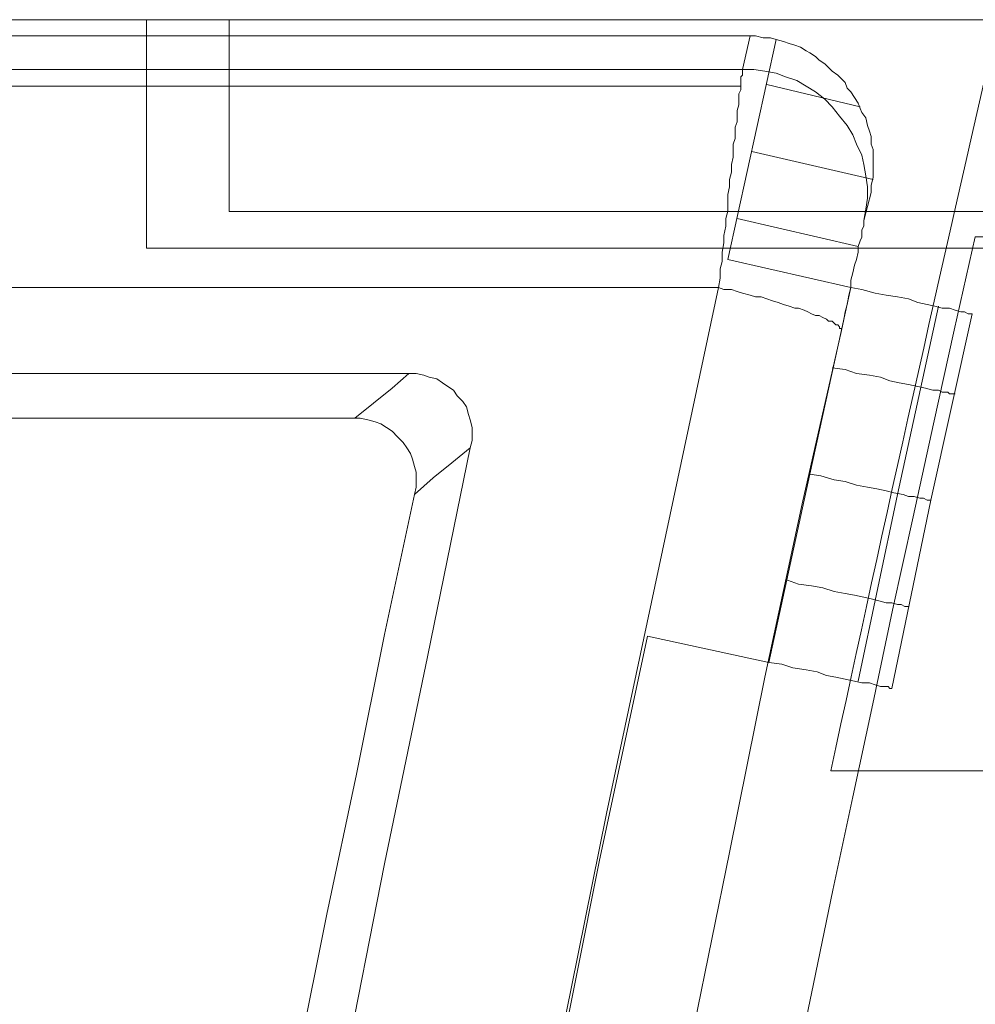
# Model space of a CAD drawing. Extents: x -44 to 294, y -64 to 104.
# Drawn here: x 202 to 202, y -25 to -25 of the extents above; entities that cross this region are included whole.
import ezdxf

# ---------------------------------------------------------------- set-up
doc = ezdxf.new("R2010")
doc.units = 0
doc.header["$LTSCALE"] = 0.5
doc.header["$MEASUREMENT"] = 0
doc.layers.add('E-LIFT-STA', color=1, linetype='CONTINUOUS', lineweight=20)

msp = doc.modelspace()

# ---------------------------------------------------------------- linework, layer by layer
at = {"layer": 'E-LIFT-STA'}
for p, q in [((201.941256, -24.742749), (201.887845, -24.742749)), ((201.918913, -24.742749), (201.918913, -24.7478)), ((201.948372, -24.742749), (201.918913, -24.742749)), ((201.948372, -24.742749), (201.920743, -24.742749)), ((201.920743, -24.746985), (201.920743, -24.742749)), ((201.920743, -24.746985), (201.94967, -24.746985)), ((201.918913, -24.7478), (201.945605, -24.7478)), ((201.934031, -24.75935), (201.946483, -24.75935))]:
    msp.add_line(p, q, dxfattribs=at)
msp.add_lwpolyline([(201.937734, -24.742749), (201.937734, -24.742749, 0.00384), (201.934031, -24.75935)], format="xyb", dxfattribs=at)
at = {"layer": 'E-LIFT-STA', "flags": 128}
for points in [[(201.085273, -24.743849), (201.932083, -24.743849), (201.932248, -24.743108), (201.932371, -24.743108), (201.932536, -24.743149), (201.932701, -24.743149), (201.932824, -24.74319)], [(201.932248, -24.743108), (201.831644, -24.743108), (201.83082, -24.743396)], [(201.934761, -24.747186), (201.934926, -24.746568), (201.934926, -24.746403), (201.934967, -24.746239), (201.934967, -24.746115), (201.934967, -24.74595), (201.934967, -24.745785), (201.934967, -24.745621), (201.934926, -24.745497), (201.934926, -24.745332), (201.934884, -24.745209), (201.934843, -24.745085), (201.934802, -24.74492), (201.93472, -24.744797), (201.934678, -24.744714), (201.934637, -24.744591), (201.934555, -24.744467), (201.934472, -24.744344), (201.93439, -24.744261), (201.934349, -24.744138), (201.934266, -24.744055), (201.934184, -24.743973), (201.93406, -24.74389), (201.933978, -24.743808), (201.933896, -24.743726), (201.933772, -24.743643), (201.93369, -24.743561), (201.933566, -24.743478), (201.933484, -24.743437), (201.93336, -24.743355), (201.933236, -24.743314), (201.933113, -24.743272), (201.932989, -24.743231), (201.932824, -24.74319), (201.931753, -24.748051), (201.934472, -24.748669)], [(201.931012, -24.764983), (201.931795, -24.761152), (201.932577, -24.75728), (201.933401, -24.753448), (201.934266, -24.749617), (201.934266, -24.749576), (201.934225, -24.749576), (201.934225, -24.749534), (201.934184, -24.749493), (201.934143, -24.749493), (201.934102, -24.749452), (201.93406, -24.749411), (201.933978, -24.749411), (201.933937, -24.74937), (201.933854, -24.749328), (201.933772, -24.749287), (201.93369, -24.749287), (201.933607, -24.749246), (201.933525, -24.749205), (201.933442, -24.749164), (201.933319, -24.749122), (201.933236, -24.749122), (201.933113, -24.749081), (201.932989, -24.74904), (201.932866, -24.748999), (201.932742, -24.748958), (201.932618, -24.748916), (201.932495, -24.748875), (201.932371, -24.748875), (201.932248, -24.748834), (201.932083, -24.748793), (201.931959, -24.748752), (201.931836, -24.74871), (201.931671, -24.74871), (201.931547, -24.748669), (201.931589, -24.748463), (201.931589, -24.748257), (201.93163, -24.748093), (201.93163, -24.747887), (201.931671, -24.747681), (201.931671, -24.747516), (201.931712, -24.74731), (201.931712, -24.747145), (201.931753, -24.74698), (201.931753, -24.746774), (201.931753, -24.746609), (201.931795, -24.746445), (201.931795, -24.74628), (201.931836, -24.746115), (201.931836, -24.74595), (201.931877, -24.745785), (201.931877, -24.745662), (201.931877, -24.745497), (201.931918, -24.745373), (201.931918, -24.74525), (201.931918, -24.745126), (201.931959, -24.745003), (201.931959, -24.744879), (201.931959, -24.744756), (201.932001, -24.744632), (201.932001, -24.74455), (201.932001, -24.744467), (201.932001, -24.744385), (201.932042, -24.744302), (201.932042, -24.74422), (201.932042, -24.744138), (201.932042, -24.744096), (201.932042, -24.744014), (201.932083, -24.743973), (201.932083, -24.743932), (201.932083, -24.74389), (201.932083, -24.743849), (201.93233, -24.743849), (201.932577, -24.74389), (201.932824, -24.743932), (201.93303, -24.744014), (201.933278, -24.744096), (201.933484, -24.74422), (201.93369, -24.744344), (201.933896, -24.744508), (201.93406, -24.744673), (201.934225, -24.744879), (201.93439, -24.745085), (201.934514, -24.745291), (201.934596, -24.745497), (201.93472, -24.745744), (201.934761, -24.74595), (201.934802, -24.746197), (201.934843, -24.746445), (201.934843, -24.746692), (201.934802, -24.746939), (201.934761, -24.747186), (201.934761, -24.747227), (201.934761, -24.747269), (201.934761, -24.74731), (201.93472, -24.747392), (201.93472, -24.747475), (201.93472, -24.747557), (201.934678, -24.747639), (201.934637, -24.747763), (201.934637, -24.747887), (201.934596, -24.748051), (201.934555, -24.748175), (201.934514, -24.74834), (201.934472, -24.748504), (201.934472, -24.748669), (201.934431, -24.748834), (201.93439, -24.74904), (201.934349, -24.749205), (201.934308, -24.749411), (201.934266, -24.749617)], [(201.084737, -24.74422), (201.932042, -24.74422)], [(201.934678, -24.744673), (201.932618, -24.744179)], [(201.934967, -24.74628), (201.932289, -24.745662)], [(201.934637, -24.747763), (201.931959, -24.747145)], [(201.93322, -24.76611), (201.933648, -24.764052), (201.934076, -24.761981), (201.934516, -24.759923), (201.934957, -24.757865), (201.935397, -24.755794), (201.935849, -24.753736), (201.936301, -24.751678), (201.936753, -24.749607), (201.937217, -24.747549), (201.948283, -24.747549), (201.948283, -24.751011), (201.948283, -24.754474), (201.948283, -24.757936), (201.948283, -24.76141), (201.948283, -24.764873)], [(201.935379, -24.757527), (201.936244, -24.753366), (201.93715, -24.749246), (201.937109, -24.749246), (201.937068, -24.749246), (201.936985, -24.749205), (201.936903, -24.749205), (201.936779, -24.749164), (201.936656, -24.749122), (201.936491, -24.749122), (201.936326, -24.749081), (201.936161, -24.74904), (201.935955, -24.748999), (201.935749, -24.748916), (201.935502, -24.748875), (201.935255, -24.748834), (201.935008, -24.748793), (201.93472, -24.74871), (201.934472, -24.748669), (201.931753, -24.748051)], [(201.084737, -24.748669), (201.931547, -24.748669), (201.930723, -24.752542), (201.929899, -24.756414), (201.929076, -24.760287), (201.928293, -24.764159), (201.92751, -24.768032), (201.926727, -24.771905), (201.925986, -24.775777), (201.925244, -24.77965), (201.924503, -24.783522), (201.923802, -24.787436), (201.923102, -24.791308), (201.922402, -24.795181)], [(201.93266, -24.75695), (201.933566, -24.752789), (201.934472, -24.748669), (201.93472, -24.74871), (201.935008, -24.748793), (201.935255, -24.748834), (201.935502, -24.748875), (201.935749, -24.748916), (201.935955, -24.748999), (201.936161, -24.74904), (201.936326, -24.749081), (201.936491, -24.749122), (201.936656, -24.749122), (201.936779, -24.749164), (201.936903, -24.749205), (201.936985, -24.749205), (201.937068, -24.749246), (201.937109, -24.749246), (201.93715, -24.749246)], [(201.936738, -24.751018), (201.936656, -24.751018), (201.936615, -24.750976), (201.936491, -24.750976), (201.936409, -24.750935), (201.936285, -24.750935), (201.93612, -24.750894), (201.935955, -24.750853), (201.935749, -24.750812), (201.935543, -24.75077), (201.935337, -24.750729), (201.935132, -24.750647), (201.934884, -24.750606), (201.934596, -24.750564), (201.934349, -24.750482), (201.93406, -24.750441), (201.934349, -24.750482), (201.934596, -24.750564), (201.934884, -24.750606), (201.935132, -24.750647), (201.935337, -24.750729), (201.935543, -24.75077), (201.935749, -24.750812), (201.935955, -24.750853), (201.93612, -24.750894), (201.936285, -24.750935), (201.936409, -24.750935), (201.936491, -24.750976), (201.936615, -24.750976), (201.936656, -24.751018), (201.936738, -24.751018), (201.936779, -24.751018)], [(201.923514, -24.751553), (201.091081, -24.751553), (201.090834, -24.751224), (201.090546, -24.750894), (201.090299, -24.750564)], [(201.923267, -24.766013), (201.924173, -24.761399), (201.925121, -24.756826), (201.926068, -24.752212), (201.925656, -24.752542), (201.925244, -24.752871), (201.924832, -24.753242), (201.924873, -24.753077), (201.924873, -24.752913), (201.924873, -24.752748), (201.924832, -24.752624), (201.924791, -24.752459), (201.92475, -24.752336), (201.924667, -24.752212), (201.924585, -24.752089), (201.924461, -24.751965), (201.924338, -24.751841), (201.924214, -24.751759), (201.924091, -24.751677), (201.923967, -24.751635), (201.923802, -24.751594), (201.923637, -24.751553), (201.923514, -24.751553), (201.923926, -24.751224), (201.924338, -24.750894), (201.924709, -24.750564), (201.831644, -24.750564)], [(201.926068, -24.752212), (201.926109, -24.752047), (201.926109, -24.751924), (201.926109, -24.751759), (201.926068, -24.751594), (201.926027, -24.751471), (201.925986, -24.751306), (201.925903, -24.751182), (201.92578, -24.751059), (201.925697, -24.750935), (201.925574, -24.750853), (201.92545, -24.75077), (201.925327, -24.750688), (201.925162, -24.750647), (201.925038, -24.750606), (201.924873, -24.750564), (201.924709, -24.750564)], [(201.924832, -24.753242), (201.924173, -24.756332), (201.923555, -24.759422), (201.922896, -24.762512), (201.922278, -24.765601), (201.921578, -24.769103), (201.920877, -24.772605), (201.920218, -24.776148), (201.919518, -24.77965), (201.919106, -24.781998), (201.918653, -24.784305), (201.918241, -24.786653), (201.917829, -24.78896), (201.917417, -24.791308), (201.917005, -24.793616)], [(201.929982, -24.756373), (201.928911, -24.761358), (201.927922, -24.766343), (201.926892, -24.771328), (201.925945, -24.776313), (201.924997, -24.781298), (201.924049, -24.786282), (201.923143, -24.791308)]]:
    msp.add_lwpolyline(points, dxfattribs=at)
for points in [[(201.936409, -24.749081), (201.935502, -24.753242), (201.934637, -24.757362), (201.935502, -24.753242)], [(201.933566, -24.752789), (201.933813, -24.75283), (201.934102, -24.752913), (201.934349, -24.752954), (201.934596, -24.753036), (201.934843, -24.753077), (201.935049, -24.753119), (201.935255, -24.75316), (201.93542, -24.753201), (201.935626, -24.753242), (201.935749, -24.753283), (201.935873, -24.753283), (201.935997, -24.753325), (201.936079, -24.753325), (201.936161, -24.753366), (201.936203, -24.753366), (201.936244, -24.753366), (201.936203, -24.753366), (201.936161, -24.753366), (201.936079, -24.753325), (201.935997, -24.753325), (201.935873, -24.753283), (201.935749, -24.753283), (201.935626, -24.753242), (201.93542, -24.753201), (201.935255, -24.75316), (201.935049, -24.753119), (201.934843, -24.753077), (201.934596, -24.753036), (201.934349, -24.752954), (201.934102, -24.752913), (201.933813, -24.75283)], [(201.933072, -24.755137), (201.933319, -24.75522), (201.933607, -24.755261), (201.933854, -24.755302), (201.934102, -24.755384), (201.934349, -24.755426), (201.934555, -24.755467), (201.934761, -24.755508), (201.934926, -24.755549), (201.93509, -24.75559), (201.935255, -24.755632), (201.935379, -24.755632), (201.935502, -24.755673), (201.935585, -24.755673), (201.935667, -24.755714), (201.935708, -24.755714), (201.935749, -24.755714), (201.935708, -24.755714), (201.935667, -24.755714), (201.935585, -24.755673), (201.935502, -24.755673), (201.935379, -24.755632), (201.935255, -24.755632), (201.93509, -24.75559), (201.934926, -24.755549), (201.934761, -24.755508), (201.934555, -24.755467), (201.934349, -24.755426), (201.934102, -24.755384), (201.933854, -24.755302), (201.933607, -24.755261), (201.933319, -24.75522)], [(201.929982, -24.756373), (201.93266, -24.75695)], [(201.93266, -24.75695), (201.932948, -24.756991), (201.933195, -24.757074), (201.933484, -24.757115), (201.933731, -24.757156), (201.933937, -24.757238), (201.934143, -24.75728), (201.934349, -24.757321), (201.934555, -24.757362), (201.93472, -24.757403), (201.934884, -24.757403), (201.935008, -24.757444), (201.935132, -24.757486), (201.935214, -24.757486), (201.935296, -24.757486), (201.935337, -24.757527), (201.935379, -24.757527), (201.935337, -24.757527), (201.935296, -24.757486), (201.935214, -24.757486), (201.935132, -24.757486), (201.935008, -24.757444), (201.934884, -24.757403), (201.93472, -24.757403), (201.934555, -24.757362), (201.934349, -24.757321), (201.934143, -24.75728), (201.933937, -24.757238), (201.933731, -24.757156), (201.933484, -24.757115), (201.933195, -24.757074), (201.932948, -24.756991), (201.93266, -24.75695)]]:
    msp.add_lwpolyline(points, close=True, dxfattribs=at)

doc.saveas('drawing.dxf')
